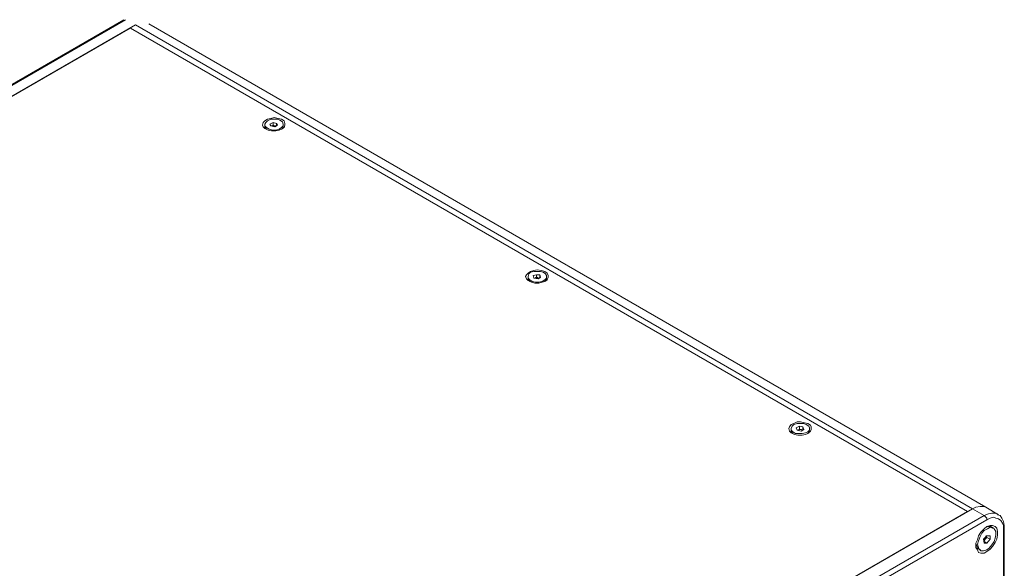
# Model space of a CAD drawing. Units: millimetres. Extents: x 12016 to 12313, y -7569 to -7359.
# Drawn here: x 12136 to 12173, y -7502 to -7481 of the extents above; entities that cross this region are included whole.
import ezdxf

# ---------------------------------------------------------------- set-up
doc = ezdxf.new("R2010")
doc.units = ezdxf.units.MM
doc.header["$LTSCALE"] = 10

msp = doc.modelspace()

# ---------------------------------------------------------------- linework, layer by layer
at = {"color": 7, "lineweight": 0}
for points in [[(12140.234, -7481.417), (12104.983, -7501.762)], [(12140.297, -7481.417), (12105.045, -7501.762)], [(12140.672, -7481.605), (12105.576, -7501.856)], [(12140.484, -7481.73), (12105.576, -7501.856)], [(12171.798, -7499.793), (12140.484, -7481.73)], [(12171.798, -7499.793), (12140.484, -7481.73)], [(12171.985, -7499.699), (12140.672, -7481.605)], [(12172.485, -7499.637), (12141.172, -7481.573)], [(12145.516, -7485.324), (12145.516, -7485.386)], [(12145.578, -7485.511), (12145.547, -7485.48), (12145.516, -7485.417), (12145.516, -7485.386)], [(12145.828, -7485.261), (12145.703, -7485.324)], [(12145.703, -7485.324), (12145.734, -7485.386)], [(12145.734, -7485.386), (12145.891, -7485.417)], [(12145.766, -7485.386), (12145.828, -7485.355)], [(12145.891, -7485.386), (12145.859, -7485.386), (12145.828, -7485.386), (12145.797, -7485.386), (12145.766, -7485.386)], [(12145.953, -7485.292), (12145.828, -7485.261)], [(12145.828, -7485.355), (12145.828, -7485.261)], [(12145.828, -7485.355), (12145.891, -7485.386)], [(12145.891, -7485.417), (12145.984, -7485.355)], [(12145.922, -7485.386), (12145.891, -7485.386)], [(12145.891, -7485.386), (12145.953, -7485.386)], [(12145.984, -7485.355), (12145.953, -7485.292)], [(12145.953, -7485.386), (12145.953, -7485.292)], [(12146.203, -7485.386), (12146.203, -7485.417), (12146.172, -7485.48), (12146.141, -7485.511)], [(12146.203, -7485.386), (12146.203, -7485.324)], [(12155.36, -7491.011), (12155.36, -7491.074)], [(12155.422, -7491.199), (12155.391, -7491.168), (12155.36, -7491.105), (12155.36, -7491.074)], [(12155.672, -7490.949), (12155.547, -7490.98)], [(12155.547, -7490.98), (12155.578, -7491.074)], [(12155.578, -7491.074), (12155.735, -7491.105)], [(12155.735, -7491.074), (12155.703, -7491.043), (12155.672, -7491.074), (12155.641, -7491.074), (12155.61, -7491.074)], [(12155.61, -7491.074), (12155.672, -7491.043)], [(12155.797, -7490.949), (12155.672, -7490.949)], [(12155.672, -7491.043), (12155.672, -7490.949)], [(12155.672, -7491.043), (12155.735, -7491.074)], [(12155.735, -7491.105), (12155.828, -7491.043)], [(12155.766, -7491.074), (12155.735, -7491.074)], [(12155.735, -7491.074), (12155.797, -7491.074)], [(12155.828, -7491.043), (12155.797, -7490.949)], [(12155.797, -7491.074), (12155.797, -7490.949)], [(12156.047, -7491.074), (12156.047, -7491.105), (12156.016, -7491.168), (12155.985, -7491.199)], [(12156.047, -7491.074), (12156.047, -7491.011)], [(12165.516, -7496.605), (12165.391, -7496.668)], [(12165.391, -7496.668), (12165.423, -7496.762)], [(12165.641, -7496.637), (12165.516, -7496.605)], [(12165.516, -7496.73), (12165.516, -7496.605)], [(12165.673, -7496.73), (12165.641, -7496.637)], [(12165.641, -7496.73), (12165.641, -7496.637)], [(12165.204, -7496.699), (12165.204, -7496.762)], [(12165.266, -7496.887), (12165.235, -7496.855), (12165.204, -7496.793), (12165.204, -7496.762)], [(12165.423, -7496.762), (12165.579, -7496.793)], [(12165.579, -7496.73), (12165.548, -7496.73), (12165.516, -7496.73), (12165.485, -7496.73), (12165.485, -7496.762), (12165.454, -7496.762)], [(12165.454, -7496.762), (12165.516, -7496.73)], [(12165.516, -7496.73), (12165.579, -7496.73)], [(12165.579, -7496.793), (12165.673, -7496.73)], [(12165.61, -7496.762), (12165.579, -7496.73)], [(12165.579, -7496.73), (12165.641, -7496.762)], [(12165.891, -7496.762), (12165.86, -7496.855), (12165.829, -7496.887)], [(12165.891, -7496.762), (12165.891, -7496.699)], [(12172.485, -7499.637), (12172.392, -7499.605), (12172.267, -7499.605), (12172.11, -7499.637), (12171.985, -7499.699)], [(12171.985, -7499.699), (12172.11, -7499.637), (12172.267, -7499.605), (12172.392, -7499.605), (12172.485, -7499.637)], [(12136.734, -7520.044), (12171.985, -7499.699)], [(12136.921, -7519.95), (12171.798, -7499.793)], [(12137.171, -7520.294), (12172.423, -7499.949)], [(12171.798, -7499.793), (12171.985, -7499.699)], [(12172.423, -7499.949), (12171.985, -7499.699)], [(12172.423, -7499.949), (12172.579, -7499.887), (12172.704, -7499.855), (12172.829, -7499.855), (12172.923, -7499.887)], [(12172.517, -7500.105), (12172.517, -7500.074), (12172.517, -7500.043), (12172.485, -7500.012), (12172.454, -7499.98), (12172.423, -7499.949)], [(12172.954, -7499.918), (12172.485, -7499.637)], [(12173.173, -7500.418), (12173.173, -7500.324), (12173.142, -7500.168), (12173.079, -7500.043), (12173.017, -7499.949), (12172.923, -7499.918)], [(12172.517, -7500.105), (12137.265, -7520.45)], [(12173.142, -7500.48), (12173.142, -7500.324), (12173.11, -7500.23), (12173.048, -7500.137), (12172.954, -7500.074), (12172.86, -7500.043), (12172.767, -7500.012), (12172.642, -7500.043), (12172.517, -7500.105)], [(12172.517, -7500.699), (12172.392, -7500.824)], [(12172.454, -7500.824), (12172.485, -7500.793), (12172.485, -7500.762), (12172.485, -7500.73), (12172.485, -7500.699)], [(12172.485, -7500.387), (12172.579, -7500.355), (12172.673, -7500.355), (12172.704, -7500.387)], [(12172.485, -7500.699), (12172.517, -7500.762)], [(12172.642, -7500.699), (12172.517, -7500.699)], [(12172.642, -7500.824), (12172.642, -7500.699)], [(12172.767, -7500.418), (12172.704, -7500.387)], [(12173.142, -7500.48), (12173.173, -7500.449), (12173.173, -7500.418)], [(12173.142, -7509.137), (12173.142, -7500.48)], [(12173.173, -7509.168), (12173.173, -7500.418)], [(12172.235, -7501.199), (12172.173, -7501.168), (12172.142, -7501.074), (12172.11, -7501.012)], [(12172.392, -7500.824), (12172.423, -7500.981)], [(12172.423, -7500.856), (12172.454, -7500.824)], [(12172.454, -7500.824), (12172.423, -7500.887)], [(12172.517, -7500.981), (12172.423, -7500.918)], [(12172.423, -7500.981), (12172.517, -7500.981)], [(12172.517, -7500.762), (12172.454, -7500.824)], [(12172.517, -7500.762), (12172.642, -7500.824)], [(12172.517, -7500.981), (12172.642, -7500.824)], [(12172.235, -7501.199), (12172.298, -7501.231)]]:
    msp.add_lwpolyline(points, dxfattribs=at)
for points in [[(12146.141, -7485.511), (12146.234, -7485.449), (12146.266, -7485.355), (12146.266, -7485.292), (12146.234, -7485.199), (12146.141, -7485.136), (12146.016, -7485.105), (12145.859, -7485.074), (12145.734, -7485.105), (12145.609, -7485.136), (12145.516, -7485.199), (12145.453, -7485.261), (12145.422, -7485.355), (12145.453, -7485.417), (12145.516, -7485.48), (12145.641, -7485.542), (12145.766, -7485.574), (12145.922, -7485.574), (12146.047, -7485.542)], [(12145.922, -7485.542), (12145.797, -7485.542), (12145.672, -7485.511), (12145.578, -7485.449), (12145.516, -7485.386), (12145.516, -7485.324), (12145.547, -7485.261), (12145.609, -7485.199), (12145.734, -7485.136), (12145.859, -7485.136), (12145.984, -7485.136), (12146.078, -7485.167), (12146.172, -7485.23), (12146.203, -7485.324), (12146.203, -7485.386), (12146.141, -7485.449), (12146.047, -7485.511)], [(12155.985, -7491.199), (12156.078, -7491.136), (12156.11, -7491.043), (12156.11, -7490.98), (12156.078, -7490.886), (12155.985, -7490.824), (12155.86, -7490.793), (12155.703, -7490.761), (12155.578, -7490.793), (12155.453, -7490.824), (12155.36, -7490.886), (12155.297, -7490.949), (12155.266, -7491.011), (12155.297, -7491.105), (12155.36, -7491.168), (12155.485, -7491.23), (12155.61, -7491.261), (12155.766, -7491.261), (12155.891, -7491.23)], [(12155.766, -7491.23), (12155.641, -7491.23), (12155.516, -7491.199), (12155.422, -7491.136), (12155.36, -7491.074), (12155.36, -7491.011), (12155.391, -7490.918), (12155.453, -7490.855), (12155.578, -7490.824), (12155.703, -7490.824), (12155.828, -7490.824), (12155.922, -7490.855), (12156.016, -7490.918), (12156.047, -7490.98), (12156.047, -7491.074), (12155.985, -7491.136), (12155.891, -7491.199)], [(12165.829, -7496.887), (12165.923, -7496.793), (12165.954, -7496.73), (12165.954, -7496.637), (12165.923, -7496.574), (12165.829, -7496.512), (12165.704, -7496.48), (12165.548, -7496.449), (12165.423, -7496.449), (12165.298, -7496.512), (12165.204, -7496.543), (12165.141, -7496.637), (12165.11, -7496.699), (12165.141, -7496.793), (12165.204, -7496.855), (12165.329, -7496.918), (12165.454, -7496.949), (12165.61, -7496.949), (12165.735, -7496.918)], [(12165.61, -7496.887), (12165.485, -7496.887), (12165.36, -7496.887), (12165.266, -7496.824), (12165.204, -7496.762), (12165.204, -7496.699), (12165.235, -7496.605), (12165.298, -7496.543), (12165.423, -7496.512), (12165.548, -7496.512), (12165.673, -7496.512), (12165.766, -7496.543), (12165.86, -7496.605), (12165.891, -7496.668), (12165.891, -7496.762), (12165.829, -7496.824), (12165.735, -7496.855)], [(12172.517, -7500.355), (12172.423, -7500.449), (12172.298, -7500.574), (12172.204, -7500.699), (12172.173, -7500.856), (12172.11, -7500.981), (12172.11, -7501.137), (12172.173, -7501.231), (12172.204, -7501.324), (12172.298, -7501.356), (12172.423, -7501.356), (12172.517, -7501.293), (12172.642, -7501.199), (12172.735, -7501.106), (12172.829, -7500.949), (12172.892, -7500.824), (12172.923, -7500.668), (12172.923, -7500.543), (12172.892, -7500.418), (12172.829, -7500.355), (12172.735, -7500.324), (12172.642, -7500.324)], [(12172.235, -7501.199), (12172.204, -7501.137), (12172.173, -7501.012), (12172.204, -7500.887), (12172.267, -7500.73), (12172.329, -7500.605), (12172.423, -7500.512), (12172.548, -7500.449), (12172.642, -7500.387), (12172.735, -7500.418), (12172.798, -7500.449), (12172.86, -7500.543), (12172.86, -7500.668), (12172.829, -7500.793), (12172.798, -7500.918), (12172.704, -7501.043), (12172.61, -7501.168), (12172.517, -7501.231), (12172.392, -7501.262), (12172.298, -7501.262)]]:
    msp.add_lwpolyline(points, close=True, dxfattribs=at)

doc.saveas('drawing.dxf')
